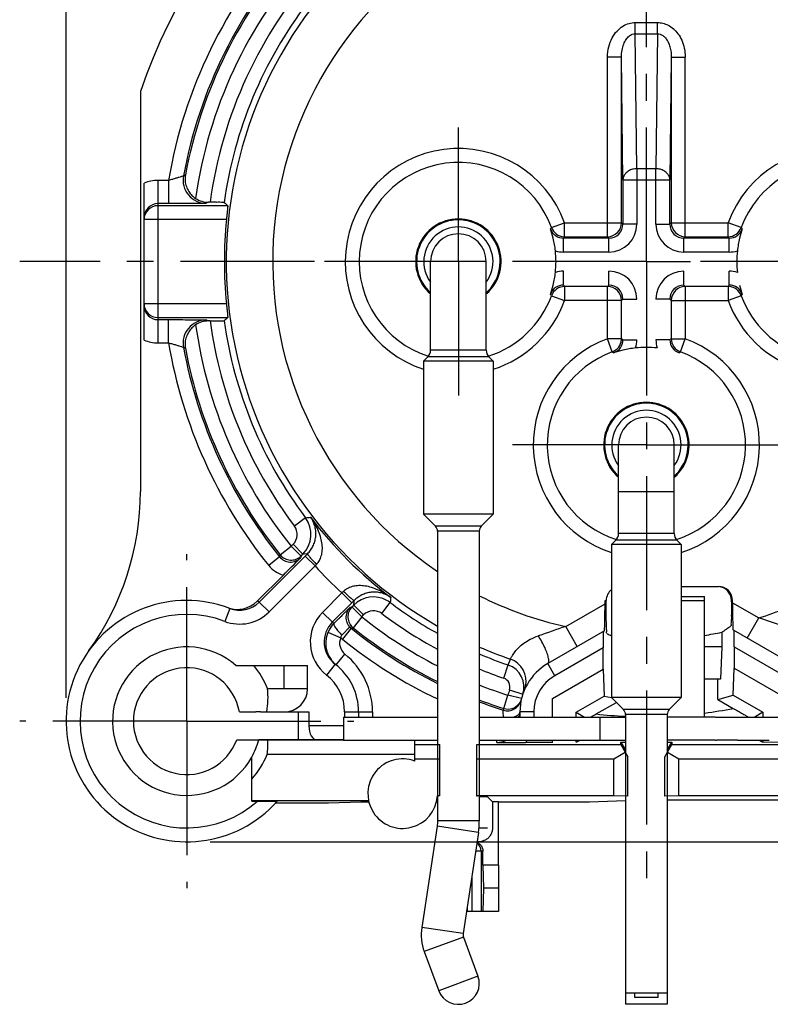
# Model space of a CAD drawing. Units: millimetres. Extents: x 0 to 420, y 0 to 297.
# Drawn here: x 300 to 349, y 176 to 240 of the extents above; entities that cross this region are included whole.
import ezdxf

# ---------------------------------------------------------------- set-up
doc = ezdxf.new("R2010")
doc.units = ezdxf.units.MM
doc.header["$LTSCALE"] = 23.1
doc.linetypes.add('CENTER', pattern=[0.6, 0.375, -0.075, 0.075, -0.075])
doc.layers.get('0').update_dxf_attribs({"linetype": 'CONTINUOUS'})
for name, color, linetype in [('AUSFORMSCHRAEGEN', 7, 'CONTINUOUS'), ('BEZUGSACHSEN', 7, 'CONTINUOUS'), ('DEFAULT_1', 7, 'CENTER'), ('FASEN', 7, 'CONTINUOUS'), ('RUNDUNGEN', 7, 'CONTINUOUS'), ('ZEICHNUNGSBEMASSUNGEN', 7, 'CONTINUOUS')]:
    doc.layers.add(name, color=color, linetype=linetype)
doc.styles.get("Standard").update_dxf_attribs({"font": 'txt', "width": 0.7})
doc.dimstyles.new('DIMSTYLE_7', dxfattribs={"dimtxt": 3.5, "dimasz": 3.5, "dimexe": 0.18, "dimexo": 0.0625, "dimgap": 0.09, "dimtad": 1, "dimdec": 3, "dimlfac": 0.333333, "dimdsep": 46, "dimtxsty": 'STANDARD', "dimblk": '_FILLED', "dimblk1": '_FILLED', "dimblk2": '_FILLED', "dimcen": 0.09, "dimclrt": 5, "dimadec": 0, "dimazin": 0, "dimtp": 0.2, "dimtm": 0.2, "dimtfac": 1, "dimtdec": 3, "dimtofl": 0, "dimtmove": 0, "dimatfit": 3, "dimldrblk": '_FILLED', "dimfxl": 1, "dimtolj": 1, "dimarcsym": 0})

# ---------------------------------------------------------------- blocks, each defined once
blk = doc.blocks.new('_FILLED')
at = {"color": 0, "linetype": 'BYBLOCK'}
blk.add_solid([(0, 0), (-1, 0.125), (-1, -0.125)], dxfattribs=at)
blk = doc.blocks.new('*D16')
at = {"layer": 'ZEICHNUNGSBEMASSUNGEN', "color": 2, "linetype": 'CONTINUOUS'}
for p, q in [((303.429, 195.722), (303.429, 272.207)), ((340.929, 265.922), (340.929, 272.207)), ((303.429, 270.707), (322.179, 270.707)), ((340.929, 270.707), (322.179, 270.707))]:
    blk.add_line(p, q, dxfattribs=at)
at = {"layer": 'ZEICHNUNGSBEMASSUNGEN', "color": 2, "linetype": 'CONTINUOUS', "xscale": 3.5, "yscale": 3.5, "zscale": 3.5, "rotation": 180}
blk.add_blockref('_FILLED', (303.429, 270.707), dxfattribs=at)
at = {"layer": 'ZEICHNUNGSBEMASSUNGEN', "color": 2, "linetype": 'CONTINUOUS', "xscale": 3.5, "yscale": 3.5, "zscale": 3.5}
blk.add_blockref('_FILLED', (340.929, 270.707), dxfattribs=at)
at = {"layer": 'ZEICHNUNGSBEMASSUNGEN', "color": 5, "linetype": 'CONTINUOUS', "insert": (322.179, 275.113), "char_height": 3.5, "width": 26, "attachment_point": 2, "line_spacing_factor": 0.9}
blk.add_mtext('\\Q15.0;12,5{\\Ftxt.shx;\\W1.000000;\\H3.500000; }[.492]', dxfattribs=at)
blk = doc.blocks.new('*D19')
at = {"layer": 'ZEICHNUNGSBEMASSUNGEN', "color": 2, "linetype": 'CONTINUOUS'}
for p, q in [((382.929, 223.922), (393.969, 223.922)), ((392.469, 223.922), (392.469, 205.172)), ((392.469, 186.422), (392.469, 205.172)), ((312.729, 186.422), (393.969, 186.422))]:
    blk.add_line(p, q, dxfattribs=at)
at = {"layer": 'ZEICHNUNGSBEMASSUNGEN', "color": 2, "linetype": 'CONTINUOUS', "xscale": 3.5, "yscale": 3.5, "zscale": 3.5}
for p, rotation in [((392.469, 223.922), 90), ((392.469, 186.422), 270)]:
    blk.add_blockref('_FILLED', p, dxfattribs=dict(at, rotation=rotation))
at = {"layer": 'ZEICHNUNGSBEMASSUNGEN', "color": 5, "linetype": 'CONTINUOUS', "insert": (388.063, 205.172), "char_height": 3.5, "width": 26, "attachment_point": 2, "rotation": 90, "line_spacing_factor": 0.9}
blk.add_mtext('\\Q15.0;12,5{\\Ftxt.shx;\\W1.000000;\\H3.500000; }[.492]', dxfattribs=at)

msp = doc.modelspace()

# ---------------------------------------------------------------- linework, layer by layer
at = {"color": 7, "linetype": 'CONTINUOUS'}
for p, q in [((308.22852, 234.92028), (308.22852, 209.06528)), ((326.97852, 218.1921), (326.97852, 223.9221)), ((330.57852, 218.1921), (330.57852, 223.9221)), ((339.12852, 206.3421), (339.12852, 212.0721)), ((342.72852, 206.3421), (342.72852, 212.0721)), ((314.62595, 194.8221), (315.68052, 194.8221)), ((318.42852, 194.8221), (318.42852, 193.0221)), ((321.35284, 194.48961), (321.35284, 192.98961)), ((337.92758, 194.48961), (337.92758, 192.98961)), ((314.4631, 193.0221), (315.8761, 193.0221)), ((321.35284, 192.98961), (327.42852, 192.98961)), ((330.12852, 192.98961), (339.57852, 192.98961)), ((345.37189, 192.98961), (342.27852, 192.98961)), ((345.38834, 192.98961), (345.45537, 192.98961)), ((346.81483, 192.98961), (348.87425, 192.98961)), ((315.42852, 189.0988), (322.97213, 189.0988)), ((320.39016, 188.91554), (316.9452, 188.91554)), ((322.46433, 188.98911), (320.39016, 188.91554)), ((322.99691, 188.98911), (322.46433, 188.98911)), ((327.42852, 188.98911), (327.36014, 188.98911)), ((337.25535, 188.98911), (331.37352, 188.98911)), ((327.40323, 187.43571), (326.41393, 180.89306)), ((330.07289, 187.03203), (329.08358, 180.48938)), ((331.37352, 184.9221), (330.3668, 184.9221)), ((330.3668, 184.9221), (330.39408, 183.4221)), ((331.37352, 184.9221), (331.37352, 181.9221)), ((330.39408, 183.4221), (330.35303, 181.9221)), ((331.37352, 183.4221), (330.39408, 183.4221)), ((331.37352, 181.9221), (329.30022, 181.9221)), ((329.10669, 180.2654), (330.04402, 177.74222)), ((326.57569, 179.32516), (327.51302, 176.80198)), ((339.59226, 176.6721), (342.29226, 176.6721)), ((340.19226, 176.3721), (340.19226, 176.6721)), ((341.69226, 176.3721), (340.19226, 176.3721)), ((341.69226, 176.3721), (341.69226, 176.6721))]:
    msp.add_line(p, q, dxfattribs=at)
at = {"color": 9, "linetype": 'CONTINUOUS'}
for p, q in [((339.12852, 209.0721), (342.72852, 209.0721)), ((344.67852, 202.00673), (343.17852, 202.00673)), ((330.12852, 187.7721), (327.42852, 187.77225)), ((330.07289, 187.03203), (327.40323, 187.43571)), ((329.08358, 180.48938), (326.41393, 180.89306)), ((329.10669, 180.2654), (326.57569, 179.32516))]:
    msp.add_line(p, q, dxfattribs=at)
at = {"color": 3, "linetype": 'CONTINUOUS'}
for p, q in [((343.17852, 202.28961), (344.67852, 202.28961)), ((344.67852, 194.48961), (344.67852, 202.28923)), ((321.35284, 194.48961), (327.42852, 194.48961)), ((330.12852, 194.48961), (339.57852, 194.48961)), ((345.37189, 194.48961), (342.27852, 194.48961)), ((345.38834, 194.48961), (345.45537, 194.48961)), ((346.81483, 194.48961), (351.72852, 194.48961))]:
    msp.add_line(p, q, dxfattribs=at)
at = {"color": 7, "linetype": 'CONTINUOUS'}
for points in [[(327.42852, 187.77225), (327.42739, 187.70104), (327.42252, 187.60796), (327.41381, 187.51523), (327.40323, 187.43571)], [(330.07289, 187.03203), (330.09615, 187.20697), (330.11531, 187.41098), (330.12603, 187.61576), (330.12851, 187.7721)]]:
    msp.add_lwpolyline(points, dxfattribs=at)
for centre, radius, start, end in [((328.77852, 223.9221), 2.76, 310.8288595, 229.1711405), ((328.77852, 223.9221), 2.7, 311.8665208, 228.1334792), ((328.77852, 223.9221), 1.8, 0, 180), ((340.92852, 212.0721), 2.76, 310.8288595, 229.1711405), ((340.92852, 212.0721), 2.7, 311.8665208, 228.1334792), ((340.92852, 212.0721), 1.8, 0, 180), ((290.67852, 209.06528), 17.55, 324.1595737, 360), ((340.92852, 223.9221), 32.7, 230.7828902, 231.0210707), ((311.22852, 194.2221), 3.45, 10.0154102, 339.6455936), ((329.52852, 180.4221), 3.15, 171.4015156, 200.3794893), ((329.52852, 180.4221), 0.45, 171.4015156, 200.3794893)]:
    msp.add_arc(centre, radius, start, end, dxfattribs=at)
at = {"color": 9, "linetype": 'CONTINUOUS'}
for centre, radius, start, end in [((328.77852, 223.9221), 2.23934, 323.6896198, 216.3103802), ((340.92852, 212.0721), 2.23934, 323.6896198, 216.3103802), ((311.22852, 194.2221), 4.8, 331.0449756, 345.5224878)]:
    msp.add_arc(centre, radius, start, end, dxfattribs=at)
at = {"layer": 'AUSFORMSCHRAEGEN', "color": 7, "linetype": 'CONTINUOUS'}
for p, q in [((345.80304, 199.96751), (345.80304, 199.0221)), ((345.80304, 199.0221), (344.67852, 199.0221)), ((345.80304, 199.0221), (345.7182, 196.94364)), ((314.40342, 197.8221), (315.55196, 197.8221)), ((345.7182, 196.94364), (344.67852, 196.94364)), ((345.54852, 195.62118), (345.54852, 196.94364)), ((315.99088, 194.8221), (315.68052, 194.8221)), ((315.42852, 189.0543), (315.42852, 191.89831)), ((329.97852, 189.38679), (329.97852, 189.35537)), ((331.37352, 184.9221), (331.37352, 188.99996)), ((339.57852, 189.06963), (337.25535, 188.98911)), ((350.48352, 189.1221), (342.27852, 189.1221))]:
    msp.add_line(p, q, dxfattribs=at)
for centre, radius, start, end in [((340.92852, 223.9221), 24.44552, 278.8241985, 281.5020637), ((311.22852, 194.2221), 4.8, 48.5903779, 331.0449756)]:
    msp.add_arc(centre, radius, start, end, dxfattribs=at)
msp.add_ellipse((329.49852, 188.98911), major_axis=(2.25, 0), ratio=0.00872687, start_param=0.58568554, end_param=0.84982937, dxfattribs=at)
at = {"layer": 'BEZUGSACHSEN', "color": 7, "linetype": 'CONTINUOUS'}
for p, q in [((326.80279, 217.76784), (326.52852, 217.49358)), ((330.75426, 217.76784), (331.02852, 217.49358)), ((326.52852, 217.49358), (326.52852, 207.59358)), ((331.02852, 217.49358), (326.52852, 217.49358)), ((331.02852, 217.49358), (331.02852, 207.59358)), ((326.52852, 207.59358), (327.29672, 206.82538)), ((331.02852, 207.59358), (326.52852, 207.59358)), ((331.02852, 207.59358), (330.26033, 206.82538)), ((327.42852, 206.50718), (327.42852, 187.77225)), ((330.12852, 206.50718), (330.12852, 187.7721)), ((338.95279, 205.91784), (338.67852, 205.64358)), ((343.17852, 205.64358), (338.67852, 205.64358)), ((338.67852, 205.64358), (338.67852, 195.74358)), ((342.90426, 205.91784), (343.17852, 205.64358)), ((343.17852, 205.64358), (343.17852, 195.74358)), ((343.17852, 195.74358), (338.67852, 195.74358)), ((338.67852, 195.74358), (339.44672, 194.97538)), ((343.17852, 195.74358), (342.41033, 194.97538)), ((339.57852, 194.65718), (339.57852, 175.9221)), ((342.27852, 194.65718), (342.27852, 175.9221)), ((327.57852, 189.38679), (327.42333, 189.38679)), ((342.27852, 175.9221), (339.57852, 175.9221))]:
    msp.add_line(p, q, dxfattribs=at)
at = {"layer": 'BEZUGSACHSEN', "color": 9, "linetype": 'CONTINUOUS'}
for p, q in [((330.75426, 217.76784), (326.80279, 217.76784)), ((330.57852, 218.1921), (326.97852, 218.1921)), ((330.26033, 206.82538), (327.29672, 206.82538)), ((330.12852, 206.50718), (327.42852, 206.50718)), ((342.72852, 206.3421), (339.12852, 206.3421)), ((342.90426, 205.91784), (338.95279, 205.91784)), ((342.41033, 194.97538), (339.44672, 194.97538)), ((342.27852, 194.65718), (339.57852, 194.65718)), ((330.04402, 177.74222), (327.51302, 176.80198))]:
    msp.add_line(p, q, dxfattribs=at)
at = {"layer": 'BEZUGSACHSEN', "color": 7, "linetype": 'CONTINUOUS'}
for centre, radius, start, end in [((326.37852, 218.1921), 0.6, 315, 360), ((331.17852, 218.1921), 0.6, 180, 225), ((326.97852, 206.50718), 0.45, 0, 45), ((330.57852, 206.50718), 0.45, 135, 180), ((338.52852, 206.3421), 0.6, 315, 360), ((343.32852, 206.3421), 0.6, 180, 225), ((339.12852, 194.65718), 0.45, 0, 45), ((342.72852, 194.65718), 0.45, 135, 180), ((325.17852, 189.53961), 2.25, 69.3086672, 356.1055659), ((328.77852, 177.2721), 1.35, 200.3794893, 20.3794893)]:
    msp.add_arc(centre, radius, start, end, dxfattribs=at)
at = {"layer": 'DEFAULT_1', "color": 7, "linetype": 'CENTER'}
for p, q in [((340.92852, 223.9221), (340.92852, 264.4221)), ((328.77852, 223.9221), (328.77852, 233.2221)), ((319.47852, 223.9221), (300.42852, 223.9221)), ((328.77852, 223.9221), (319.47852, 223.9221)), ((328.77852, 223.9221), (328.77852, 214.6221)), ((340.92852, 223.9221), (328.77852, 223.9221)), ((340.92852, 223.9221), (340.92852, 183.4221)), ((340.92852, 223.9221), (343.77852, 223.9221)), ((353.07852, 223.9221), (343.77852, 223.9221)), ((340.92852, 212.0721), (331.62852, 212.0721)), ((340.92852, 212.0721), (350.22852, 212.0721)), ((311.22852, 194.2221), (311.22852, 205.0221)), ((311.22852, 194.2221), (300.42852, 194.2221)), ((311.22852, 194.2221), (311.22852, 183.4221)), ((311.22852, 194.2221), (322.02852, 194.2221))]:
    msp.add_line(p, q, dxfattribs=at)
at = {"layer": 'FASEN', "color": 7, "linetype": 'CONTINUOUS'}
for p, q in [((315.55196, 197.8221), (319.02852, 197.8221)), ((317.52852, 196.3221), (317.52852, 197.8221)), ((319.02852, 196.3221), (319.02852, 197.8221)), ((334.85352, 195.68813), (338.13016, 197.57989)), ((338.13016, 197.57989), (338.20031, 195.83435)), ((346.54587, 195.89836), (346.60901, 197.64795)), ((346.60901, 197.64795), (350.00352, 195.68813)), ((316.44792, 196.3221), (317.52852, 196.3221)), ((334.85352, 194.48961), (334.85352, 195.68813)), ((336.40029, 194.7951), (338.20031, 195.83435)), ((338.20031, 195.83435), (338.6783, 195.74241)), ((345.54852, 195.62118), (346.54587, 195.89836)), ((346.54587, 195.89836), (348.45676, 194.7951)), ((315.99088, 194.8221), (319.12134, 194.8221)), ((336.40029, 194.48961), (336.40029, 194.7951)), ((348.45676, 194.7951), (347.92762, 194.48961)), ((348.45676, 194.7951), (348.45676, 194.48961)), ((315.8761, 193.0221), (316.45525, 192.99141)), ((321.35284, 192.99141), (316.45525, 192.99141)), ((325.97352, 191.64447), (325.97352, 192.98961)), ((334.85352, 192.83884), (334.85352, 192.98961)), ((336.40029, 192.86222), (336.40029, 192.98961)), ((339.27852, 192.86502), (339.57852, 192.86502)), ((339.27852, 192.86502), (339.57852, 192.34538)), ((339.27852, 192.70342), (339.27852, 192.86502)), ((342.27852, 192.86502), (342.57852, 192.86502)), ((342.27852, 192.34538), (342.57852, 192.86502)), ((342.57852, 192.86502), (342.57852, 192.70342)), ((348.20197, 192.98961), (348.45676, 192.86222)), ((348.45676, 192.98961), (348.45676, 192.86222)), ((350.00352, 192.83884), (348.45676, 192.86222)), ((325.97352, 192.70342), (327.57852, 192.70342)), ((327.57852, 189.38679), (327.57852, 192.70342)), ((329.97852, 189.38679), (329.97852, 192.72103)), ((329.97852, 192.70342), (339.27852, 192.70342)), ((338.82852, 191.78961), (339.55849, 192.21105)), ((339.27852, 192.70342), (339.55849, 192.21105)), ((339.55849, 192.21105), (339.72852, 191.91801)), ((342.12852, 191.91801), (342.29856, 192.21105)), ((342.29856, 192.21105), (342.57852, 192.70342)), ((342.29856, 192.21105), (343.02852, 191.78961)), ((342.57852, 192.70342), (351.87852, 192.70342)), ((325.97352, 192.0776), (316.42979, 192.0776)), ((325.97352, 191.78961), (327.57852, 191.78961)), ((329.97852, 191.78961), (338.82852, 191.78961)), ((338.82852, 189.38679), (338.82852, 191.78961)), ((339.72852, 189.37894), (339.72852, 191.91801)), ((342.12852, 189.37894), (342.12852, 191.91801)), ((343.02852, 191.78961), (351.87852, 191.78961)), ((343.02852, 189.38679), (343.02852, 191.78961)), ((338.82852, 189.38679), (329.97852, 189.38679)), ((339.72852, 189.37894), (338.82852, 189.38679)), ((343.02852, 189.38679), (342.12852, 189.37894)), ((351.87852, 189.38679), (343.02852, 189.38679))]:
    msp.add_line(p, q, dxfattribs=at)
at = {"layer": 'FASEN', "color": 9, "linetype": 'CONTINUOUS'}
msp.add_line((317.52852, 196.3221), (319.02852, 196.3221), dxfattribs=at)
at = {"layer": 'FASEN', "color": 7, "linetype": 'CONTINUOUS'}
for centre, radius, start, end in [((311.22852, 194.2221), 5.62602, 21.9171608, 39.7831699), ((317.52852, 196.3221), 1.5, 270, 360), ((311.22852, 194.2221), 5.62602, 318.2907976, 337.5934176)]:
    msp.add_arc(centre, radius, start, end, dxfattribs=at)
for centre, major_axis, start_param, end_param in [((311.22852, 195.75581), (0, 5.46716), -1.74242241, -1.46702934), ((311.22852, 192.6922), (0, 5.4536), -1.68373266, -1.51590397)]:
    msp.add_ellipse(centre, major_axis=major_axis, ratio=0.95984496, start_param=start_param, end_param=end_param, dxfattribs=at)
at = {"layer": 'RUNDUNGEN', "color": 9, "linetype": 'CONTINUOUS'}
for p, q in [((340.20922, 238.65219), (340.20922, 239.37411)), ((340.20922, 239.37411), (341.64783, 239.37411)), ((341.64783, 238.65219), (341.64783, 239.37411)), ((340.31154, 229.92368), (340.20922, 238.65219)), ((340.20922, 238.65219), (341.64783, 238.65219)), ((341.64783, 238.65219), (341.54551, 229.92368)), ((338.41853, 225.53213), (338.41853, 237.14179)), ((339.3185, 237.14179), (338.41853, 237.14179)), ((339.41157, 229.20176), (339.3185, 237.14179)), ((342.53855, 237.14179), (342.44547, 229.20176)), ((342.53855, 237.14179), (343.43852, 237.14179)), ((343.43852, 225.53213), (343.43852, 237.14179)), ((340.31154, 229.92368), (340.31154, 226.33902)), ((341.54551, 229.92368), (340.31154, 229.92368)), ((341.54551, 226.33902), (341.54551, 229.92368)), ((309.36435, 229.17216), (309.36435, 218.67205)), ((310.04586, 229.17216), (309.36435, 229.17216)), ((310.04579, 229.17216), (310.04579, 227.67222)), ((311.13539, 229.52519), (311.01191, 229.46601)), ((339.41157, 229.20176), (342.44547, 229.20176)), ((312.62673, 227.75588), (312.48658, 227.6928)), ((313.78943, 226.63593), (308.46435, 226.63593)), ((334.79883, 226.12308), (335.64408, 226.4321)), ((335.64408, 225.53213), (335.64408, 226.4321)), ((335.64408, 226.4321), (339.3185, 226.4321)), ((339.3185, 226.4321), (339.41157, 226.33902)), ((340.31154, 226.33902), (339.41157, 226.33902)), ((341.54551, 226.33902), (342.44547, 226.33902)), ((342.53855, 226.4321), (342.44547, 226.33902)), ((342.53855, 226.4321), (346.21296, 226.4321)), ((346.21296, 225.53213), (346.21296, 226.4321)), ((347.05821, 226.12308), (346.21296, 226.4321)), ((335.5787, 224.53909), (335.5787, 225.43905)), ((338.41853, 225.53213), (338.51161, 225.43905)), ((338.51161, 224.53909), (338.51161, 225.43905)), ((343.43852, 225.53213), (343.34544, 225.43905)), ((343.34544, 224.53909), (343.34544, 225.43905)), ((346.27835, 224.53909), (346.27835, 225.43905)), ((338.51161, 224.53909), (335.5787, 224.53909)), ((346.27835, 224.53909), (343.34544, 224.53909)), ((335.5787, 222.40515), (335.5787, 223.30512)), ((338.51161, 222.40515), (338.51161, 223.30512)), ((343.34544, 222.40515), (343.34544, 223.30512)), ((346.27835, 222.40515), (346.27835, 223.30512)), ((335.64408, 222.31208), (335.64408, 221.41211)), ((338.41853, 222.31208), (338.51161, 222.40515)), ((338.41853, 218.93766), (338.41853, 222.31208)), ((343.43852, 222.31208), (343.34544, 222.40515)), ((343.43852, 222.31208), (343.43852, 218.93766)), ((346.21296, 222.31208), (346.21296, 221.41211)), ((334.79883, 221.72113), (335.64408, 221.41211)), ((339.3185, 221.41211), (339.41157, 221.50519)), ((339.41157, 221.50519), (340.31154, 221.50519)), ((342.44547, 221.50519), (341.54551, 221.50519)), ((342.53855, 221.41211), (342.44547, 221.50519)), ((347.05821, 221.72113), (346.21296, 221.41211)), ((308.46435, 221.20828), (313.78943, 221.20828)), ((339.3185, 221.41211), (335.64408, 221.41211)), ((342.53855, 221.41211), (346.21296, 221.41211)), ((310.04579, 218.67205), (310.04579, 220.17199)), ((312.48658, 220.15141), (312.62673, 220.08833)), ((339.3185, 218.93766), (338.41853, 218.93766)), ((338.72755, 218.09241), (338.41853, 218.93766)), ((342.53855, 218.93766), (343.43852, 218.93766)), ((343.1295, 218.09241), (343.43852, 218.93766)), ((309.36435, 218.67205), (310.04586, 218.67205)), ((311.01191, 218.37819), (311.13539, 218.31902)), ((339.41157, 218.87228), (340.31154, 218.87228)), ((342.44547, 218.87228), (341.54551, 218.87228)), ((318.89786, 207.3686), (318.17838, 206.828)), ((317.97296, 205.52874), (318.09525, 205.65102)), ((318.73162, 205.01465), (318.09525, 205.65102)), ((317.27069, 204.96603), (317.22823, 204.84241)), ((317.27069, 204.96603), (317.97294, 205.52871)), ((317.97294, 205.52871), (318.60931, 204.89234)), ((318.80532, 205.01992), (318.73162, 205.01465)), ((319.02728, 205.03603), (318.80532, 205.01992)), ((318.87817, 204.88702), (319.02728, 205.03603)), ((317.22818, 204.84247), (316.52723, 204.27818)), ((318.60931, 204.89234), (318.56542, 204.7705)), ((318.87817, 204.88702), (319.51454, 204.25065)), ((319.51454, 204.25065), (319.61194, 204.35218)), ((316.54996, 201.28606), (319.51454, 204.25065)), ((321.25707, 202.50812), (319.99666, 201.24771)), ((321.3586, 202.60552), (321.25707, 202.50812)), ((321.89344, 201.87175), (321.25707, 202.50812)), ((315.91358, 201.92244), (316.54996, 201.28606)), ((322.04245, 202.02086), (321.89344, 201.87175)), ((322.02107, 201.7252), (322.03703, 201.94673)), ((322.03703, 201.94673), (322.04245, 202.02086)), ((323.83442, 201.17196), (324.37502, 201.89144)), ((335.71398, 200.34184), (338.25585, 201.80938)), ((338.25585, 202.0221), (338.33441, 202.0221)), ((346.42519, 202.0221), (346.49589, 202.0221)), ((346.49589, 201.87018), (348.19272, 200.89052)), ((314.00086, 201.51279), (313.68097, 200.67156)), ((320.63303, 200.61134), (319.99666, 201.24771)), ((321.77665, 201.55903), (321.89876, 201.60289)), ((321.89876, 201.60289), (322.53513, 200.96652)), ((322.65744, 201.08883), (322.02107, 201.7252)), ((320.90965, 200.71253), (320.73071, 200.53442)), ((322.53513, 200.96652), (321.97245, 200.26427)), ((322.53516, 200.96654), (322.65744, 201.08883)), ((347.44272, 199.59148), (348.19272, 200.89052)), ((320.34839, 199.96982), (321.17584, 199.61581)), ((321.84889, 200.22176), (321.2846, 199.52081)), ((336.46393, 199.04277), (335.71393, 200.3418)), ((320.87442, 197.8598), (321.43886, 198.5608)), ((338.13016, 198.96553), (335.00352, 197.16037)), ((346.60901, 199.03359), (349.85352, 197.16037)), ((320.80781, 197.91225), (320.25874, 197.19914)), ((332.00057, 197.85181), (332.14374, 198.23281)), ((335.00352, 197.16037), (334.55352, 197.93979)), ((331.70894, 197.00043), (332.00051, 197.85183)), ((332.08383, 196.24327), (332.93777, 195.95903)), ((331.71074, 195.04204), (331.98435, 195.8993)), ((332.85819, 195.68386), (331.98435, 195.8993)), ((321.42852, 194.8221), (323.22852, 194.8221)), ((321.42852, 194.8221), (321.42852, 194.48961)), ((323.22852, 194.8221), (323.22852, 194.48961)), ((331.68578, 194.934), (331.71074, 195.04204)), ((333.65352, 194.8221), (332.75352, 194.8221)), ((333.65352, 194.8221), (333.65352, 194.48961)), ((321.35284, 193.91415), (319.12134, 193.91428)), ((331.25409, 192.84662), (331.25383, 192.98961)), ((330.10696, 187.3221), (330.66099, 187.3221)), ((330.3668, 185.8221), (329.88993, 185.8221)), ((330.24624, 185.8221), (330.24624, 181.9221)), ((329.64852, 184.22556), (329.64852, 181.9221)), ((329.34852, 182.24154), (329.34852, 181.9221))]:
    msp.add_line(p, q, dxfattribs=at)
at = {"layer": 'RUNDUNGEN', "color": 7, "linetype": 'CONTINUOUS'}
for p, q in [((339.3185, 226.4321), (339.3185, 237.14179)), ((342.53855, 237.14179), (342.53855, 226.4321)), ((339.41157, 229.20176), (339.41157, 226.33902)), ((342.44547, 226.33902), (342.44547, 229.20176)), ((308.46435, 218.84713), (308.46435, 228.99682)), ((313.88448, 227.5359), (309.36435, 227.5359)), ((310.04579, 227.67222), (309.36439, 227.67222)), ((312.73137, 227.75588), (312.62673, 227.75588)), ((338.51161, 225.43905), (335.5787, 225.43905)), ((335.64408, 225.53213), (338.41853, 225.53213)), ((346.27835, 225.43905), (343.34544, 225.43905)), ((343.43852, 225.53213), (346.21296, 225.53213)), ((338.41853, 222.31208), (335.64408, 222.31208)), ((346.21296, 222.31208), (343.43852, 222.31208)), ((339.3185, 218.93766), (339.3185, 221.41211)), ((342.53855, 221.41211), (342.53855, 218.93766)), ((309.36435, 220.30831), (313.88448, 220.30831)), ((309.36423, 220.17199), (310.04579, 220.17199)), ((312.73137, 220.08833), (312.62673, 220.08833)), ((318.60931, 204.89234), (318.73162, 205.01465)), ((315.91355, 201.9224), (318.87817, 204.88702)), ((317.47198, 203.66606), (315.77856, 201.97263)), ((343.17852, 202.9221), (345.59564, 202.9221)), ((321.89344, 201.87175), (320.63301, 200.61132)), ((338.25585, 201.80938), (338.25585, 202.0221)), ((338.33441, 201.40434), (338.33441, 202.0221)), ((346.42519, 201.93197), (346.42519, 202.0221)), ((346.49589, 201.87018), (346.49589, 202.0221)), ((321.89876, 201.60289), (322.02107, 201.7252)), ((338.21657, 200.05466), (334.55352, 197.93979)), ((346.53124, 200.11772), (350.30352, 197.93979)), ((338.13016, 197.57989), (338.13016, 198.96553)), ((346.60901, 199.03359), (346.60901, 197.64795)), ((333.03926, 196.22789), (333.05459, 196.26543)), ((333.03933, 196.22786), (333.042, 196.23412)), ((333.0451, 196.24187), (333.04348, 196.23795)), ((337.688, 194.68557), (338.98671, 195.43538)), ((345.54852, 195.62118), (346.54262, 195.04724)), ((319.12134, 194.8221), (319.12134, 193.91428)), ((322.32852, 194.8221), (322.32852, 194.48961)), ((332.75352, 194.8221), (332.75352, 194.48961)), ((336.40029, 194.7951), (336.92943, 194.48961)), ((319.12134, 193.0221), (315.8761, 193.0221)), ((319.63642, 193.01432), (319.12134, 193.0221)), ((321.35284, 193.01432), (319.63642, 193.01432)), ((334.85352, 192.83884), (333.12071, 192.83884)), ((336.40029, 192.86222), (336.65508, 192.98961)), ((346.81483, 192.98961), (345.45537, 192.98961)), ((315.42852, 189.0543), (315.80059, 189.0543)), ((330.66099, 189.32664), (330.98377, 189.00386)), ((330.98377, 189.00386), (330.98377, 187.3221)), ((330.07952, 186.4221), (329.98066, 186.4221)), ((330.3668, 184.9221), (330.3668, 185.8221))]:
    msp.add_line(p, q, dxfattribs=at)
at = {"layer": 'RUNDUNGEN', "color": 3, "linetype": 'CONTINUOUS'}
msp.add_line((345.45537, 194.48961), (346.81483, 194.48961), dxfattribs=at)
at = {"layer": 'RUNDUNGEN', "color": 7, "linetype": 'CONTINUOUS'}
msp.add_lwpolyline([(333.05459, 196.26543), (333.05181, 196.25839), (333.04763, 196.24802)], dxfattribs=at)
for centre, radius, start, end in [((340.92852, 223.9221), 34.5, 100.7012654, 161.4103635), ((328.77852, 223.9221), 6.41003, 20.0819972, 252.4349282), ((353.07852, 223.9221), 6.41003, 287.5651024, 159.9180028), ((312.62671, 229.25615), 1.50027, 236.4597125, 270.0007354), ((309.36264, 226.77209), 0.89829, 90.0140362, 179.985475), ((405.14061, 333.43661), 139.795, 229.1149982, 229.2480624), ((340.92852, 223.9221), 27.27444, 174.2895795, 185.7104205), ((328.56197, 223.91288), 6.52439, 13.4814488, 19.0056375), ((353.29505, 223.91289), 6.52437, 160.9943537, 166.5186639), ((328.46363, 223.88746), 6.62591, 6.3367531, 13.4970021), ((353.39438, 223.88729), 6.6269, 166.5036332, 173.6627137), ((328.77852, 223.9221), 6.30913, 353.6606039, 6.339639), ((353.07852, 223.9221), 6.30913, 173.6603609, 186.3393858), ((328.46263, 223.95693), 6.62693, 346.503651, 353.6627008), ((328.54685, 223.93563), 6.54011, 341.0018738, 346.5128889), ((353.29479, 223.93124), 6.5241, 193.4813245, 199.0057624), ((328.77852, 223.9221), 6.41003, 287.572131, 339.9180028), ((353.07852, 223.9221), 6.41003, 200.0819972, 252.4278299), ((309.36413, 221.20862), 0.89978, 180.0217209, 270.0069678), ((309.36434, 221.07177), 0.89978, 180.0125957, 269.9926886), ((405.33448, 114.18314), 140.09159, 130.7520785, 130.884861), ((312.62669, 218.58812), 1.50021, 89.9985462, 123.5410057), ((340.96316, 211.75728), 6.62586, 96.3366745, 103.4970089), ((340.92852, 212.0721), 6.30914, 83.6606437, 96.3393459), ((340.92852, 212.0721), 6.41003, 110.0819972, 252.4135743), ((340.93766, 211.85583), 6.5241, 103.4812979, 109.0057607), ((340.92852, 212.0721), 6.41003, 287.5864727, 69.9180028), ((203.12883, 317.95229), 161.66541, 315.0142636, 315.5650716), ((311.22852, 194.2221), 7.8, 69.1798565, 318.4290942), ((314.50576, 203.24528), 1.79987, 250.0480094, 314.9917043), ((314.64074, 203.19539), 1.80016, 249.1807836, 314.9959859), ((323.34216, 200.72332), 1.83653, 130.3734452, 135.0477177), ((321.90592, 199.33857), 1.80006, 135.0037286, 232.4068337), ((321.99631, 199.26638), 1.79155, 134.9446004, 140.0661216), ((321.99997, 199.26323), 1.79639, 140.0640074, 216.2887571), ((322.00866, 199.26681), 1.80729, 216.3159745, 228.444885), ((318.42852, 194.8221), 3.9, 0, 52.4056508), ((321.99674, 199.25349), 1.78941, 228.4475065, 231.1560084), ((336.35352, 194.8221), 3.6, 120, 180), ((331.51655, 196.43274), 1.49799, 341.6017673, 71.0937862), ((268.60219, 314.3326), 138.16027, 299.8397792, 300.0027164), ((338.52081, 179.06287), 17.85865, 60.232159, 60.5977622), ((331.25352, 194.34653), 1.4999, 270.0219373, 295.1588265), ((333.34125, 465.08349), 272.24483, 269.5607402, 269.9535858), ((329.78273, 185.84721), 0.57408, 67.1733319, 70.3354763), ((329.78042, 185.84267), 0.57915, 55.6449372, 67.1366765)]:
    msp.add_arc(centre, radius, start, end, dxfattribs=at)
at = {"layer": 'RUNDUNGEN', "color": 9, "linetype": 'CONTINUOUS'}
for centre, radius, start, end in [((340.92852, 223.9221), 24.15, 117.4161765, 235.9905576), ((340.92852, 223.9221), 31.32581, 137.7685613, 170.3519456), ((340.92852, 223.9221), 30.42595, 137.8650599, 169.5014944), ((340.92852, 223.9221), 30.31544, 137.980078, 169.3490007), ((340.92852, 223.9221), 29.41557, 138.0863819, 172.020218), ((340.92852, 223.9221), 28.45659, 138.1904986, 172.2573545), ((340.92852, 223.9221), 27.55664, 142.6444094, 172.0191733), ((340.92852, 223.9221), 27.14981, 142.8172304, 240.1803676), ((328.77852, 223.9221), 7.30996, 20.0819972, 252.0628825), ((353.07852, 223.9221), 7.30996, 287.93711, 159.9180028), ((309.36392, 226.77696), 2.3952, 89.9896756, 112.0596219), ((312.487, 229.19293), 1.50014, 169.5114967, 269.9837398), ((309.36434, 226.63591), 0.89999, 89.9991505, 179.9986678), ((335.57864, 226.33896), 0.89991, 199.5626822, 270.0035239), ((319.32022, 238.39414), 19.75263, 321.2764683, 321.5934923), ((335.64401, 226.43192), 0.89976, 200.0852397, 266.3027269), ((338.41846, 226.43208), 0.89995, 270.0042526, 359.992665), ((338.5116, 226.33901), 1.79993, 270.0002577, 0.0001513), ((338.51172, 226.33891), 0.89985, 269.9930309, 0.0069691), ((343.34543, 226.33903), 1.79993, 180.0002353, 270.0001737), ((343.34533, 226.33891), 0.89985, 179.9930197, 270.0069803), ((343.4385, 226.43216), 0.89995, 180.0042526, 269.992665), ((346.21316, 226.43176), 0.89956, 270.0233611, 339.9147603), ((346.27865, 226.33866), 0.89952, 269.9959169, 340.4371955), ((362.5003, 238.36502), 19.70592, 218.4061319, 218.7239074), ((314.9102, 240.0279), 25.29864, 324.7836731, 325.0412901), ((335.64421, 226.42576), 0.89363, 266.2648066, 269.9921535), ((366.90267, 239.99687), 25.24466, 214.9584343, 215.2166024), ((335.57879, 226.33968), 1.80059, 252.8908581, 269.9970088), ((346.27826, 226.33965), 1.80056, 270.0028544, 287.1092794), ((335.5788, 221.5046), 1.80052, 90.0032945, 107.1075318), ((338.51153, 221.50511), 1.80001, 0.0024734, 89.9976176), ((343.34552, 221.50511), 1.80001, 90.0024734, 179.9976176), ((346.27825, 221.50465), 1.80047, 72.8923331, 89.9968969), ((335.57866, 221.50526), 0.89991, 89.9964747, 160.4373225), ((335.64388, 221.41245), 0.89956, 90.0233611, 159.9147603), ((314.95437, 207.84734), 25.24466, 34.9584343, 35.2166023), ((338.41855, 221.41204), 0.89995, 0.0042526, 89.992665), ((338.51172, 221.5053), 0.89985, 359.9930311, 90.0069689), ((343.34533, 221.5053), 0.89985, 89.9930311, 180.0069689), ((343.43858, 221.41213), 0.89995, 90.0042526, 179.992665), ((366.94685, 207.81631), 25.29864, 144.7836731, 145.0412902), ((346.21284, 221.41845), 0.89363, 86.2648066, 89.9921535), ((346.21303, 221.41229), 0.89976, 20.0852397, 86.3027269), ((346.2784, 221.50525), 0.89991, 19.5626783, 90.0035261), ((319.35674, 209.47918), 19.70593, 38.4061319, 38.7239073), ((362.53683, 209.45006), 19.75264, 141.2764684, 141.5934923), ((328.77852, 223.9221), 7.30996, 287.950996, 339.9180028), ((353.07852, 223.9221), 7.30996, 200.0819972, 252.049016), ((312.487, 218.65128), 1.50014, 90.0160796, 190.4884469), ((340.92852, 223.9221), 29.41557, 187.979782, 218.7037923), ((340.92852, 223.9221), 28.45659, 187.7426455, 216.9206341), ((340.92852, 223.9221), 27.55664, 187.9808267, 216.9206341), ((340.92852, 212.0721), 7.30996, 110.0819972, 252.0713939), ((338.42487, 218.93779), 0.89363, 356.2648066, 359.9921535), ((324.82273, 198.20378), 25.29864, 54.783673, 55.0412901), ((357.00329, 198.24795), 25.24466, 124.9584343, 125.2166023), ((343.43818, 218.93746), 0.89956, 180.0233611, 249.9147603), ((340.92852, 212.0721), 7.30996, 287.9286212, 69.9180028), ((309.36459, 221.07403), 2.40198, 247.9886163, 269.9942447), ((340.92852, 223.9221), 31.32581, 189.6480544, 218.8353168), ((340.92852, 223.9221), 30.42595, 190.4985056, 218.835471), ((340.92852, 223.9221), 30.31544, 190.6509993, 218.7038005), ((338.41871, 218.93759), 0.89976, 290.0852397, 356.3027269), ((338.51167, 218.87222), 0.89991, 289.5626783, 0.0035261), ((338.51107, 218.87238), 1.80047, 342.8926852, 359.9968963), ((343.34602, 218.87238), 1.80052, 180.003295, 197.1071797), ((343.34537, 218.87224), 0.89991, 179.9964747, 250.4373225), ((326.45648, 202.61379), 19.75264, 51.2764683, 51.5934922), ((355.37145, 202.65032), 19.70593, 128.4061319, 128.7239073), ((317.4589, 206.28739), 0.89994, 314.9986889, 36.9206335), ((317.45877, 206.28739), 1.8, 315.0025165, 36.9183174), ((306.43914, 331.98414), 125.23678, 275.7093005, 275.8585014), ((340.92852, 223.9221), 27.27803, 217.2748373, 232.7251627), ((317.97298, 205.52886), 0.89999, 218.7094767, 314.9498483), ((317.92954, 205.40741), 1.80046, 218.843036, 255.2777131), ((317.92907, 205.4066), 0.89973, 218.8348579, 315.0112124), ((340.92852, 223.9221), 29.07791, 222.5714106, 227.4285894), ((312.87475, 193.96105), 8.52158, 69.1084465, 70.076894), ((323.29258, 200.4531), 1.7986, 61.2691463, 134.9867996), ((323.28889, 200.44311), 1.81039, 57.8295886, 61.2819592), ((323.29816, 200.4576), 1.79319, 53.0922255, 57.8338912), ((448.73357, 189.45875), 124.97848, 174.1413445, 174.2908537), ((340.92852, 223.9221), 27.55664, 233.0793659, 240.6602648), ((340.92852, 223.9221), 24.15, 243.4197426, 257.530289), ((340.92852, 223.9221), 24.15, 287.5053552, 296.5729769), ((311.22852, 194.2221), 6.9, 69.1803368, 311.4998335), ((314.64067, 203.19552), 2.70026, 249.1814814, 314.9973262), ((321.906, 199.33854), 2.70009, 135.002527, 232.4051671), ((322.41288, 200.92263), 0.8996, 135.0132905, 231.172536), ((322.5353, 200.96657), 0.9, 135.0373112, 231.2901175), ((323.29382, 200.45241), 0.90001, 53.0826491, 134.9980536), ((340.92852, 223.9221), 28.45658, 233.0793659, 241.6759489), ((317.28597, 196.25798), 5.49128, 51.1480116, 52.4453482), ((340.92852, 223.9221), 29.41557, 231.2962074, 242.6767065), ((292.47254, 34.3285), 175.63493, 70.6269976, 71.5033066), ((301.63507, 259.25103), 62.39428, 288.9030889, 289.0231084), ((340.92852, 223.9221), 30.42595, 231.1645627, 243.6586975), ((340.92852, 223.9221), 30.31544, 231.2961995, 243.5537302), ((491.25412, -253.75777), 479.99915, 108.9075749, 109.1308041), ((322.00329, 199.26182), 0.9, 156.8382711, 231.1602904), ((322.40976, 200.91878), 1.79451, 226.5589067, 231.1710607), ((340.92852, 223.9221), 31.32581, 231.1646832, 244.4688018), ((318.42852, 194.8221), 4.8, 0, 51.1595955), ((340.92852, 223.9221), 27.14981, 246.5498757, 251.1212224), ((340.92852, 223.9221), 27.55664, 246.9236644, 251.0958737), ((331.65852, 196.81369), 1.49979, 346.4209504, 71.1234533), ((340.92852, 223.9221), 28.45658, 247.6909538, 251.0957452), ((318.42852, 194.8221), 3, 0, 52.4052104), ((331.5145, 196.43277), 0.60004, 341.5896451, 71.0919488), ((336.35352, 194.8221), 2.7, 120, 180), ((340.92852, 223.9221), 29.41557, 248.4560628, 252.2982325), ((336.35352, 194.8221), 4.5, 161.5900422, 166.1502718), ((331.65432, 196.81416), 1.50394, 338.6010655, 346.4408687), ((340.92852, 223.9221), 30.31544, 249.1234526, 252.2982325), ((340.92852, 223.9221), 30.42595, 249.2070778, 252.3153286), ((331.95936, 195.79129), 0.89977, 252.3162485, 347.5614237), ((331.98441, 195.89946), 0.90003, 252.2979184, 322.6803188), ((340.92852, 223.9221), 29.41557, 277.3322856, 281.0026636), ((340.92852, 223.9221), 29.41557, 263.6752503, 267.3569588), ((331.25776, 194.34282), 2.39427, 321.0856386, 325.5276331), ((329.64567, 185.8225), 0.60056, 359.9625669, 55.9496568)]:
    msp.add_arc(centre, radius, start, end, dxfattribs=at)
at = {"layer": 'RUNDUNGEN', "color": 7, "linetype": 'CONTINUOUS'}
for centre, major_axis, ratio, start_param, end_param in [((339.23472, 202.0221), (0.90031, 0), 0.99965733, 2.23854121, 3.14159265), ((345.52494, 202.0221), (0.90025, 0), 0.99972243, 0, 1.49244076), ((345.59564, 202.0221), (0.90025, 0), 0.99972243, 0, 1.57079633), ((338.21657, 201.78671), (0.00051, 1.7322), 0.02267378, -3.12849371, -1.55769738), ((346.53124, 201.84978), (-0.00042, 1.73217), 0.02040619, 1.55900881, 3.12980514), ((338.15372, 198.97914), (0.00031, 1.03932), 0.02267378, 0.01309895, 1.58389527), ((354.1407, 223.9221), (30.90692, 0), 0.9040235, -2.10616632, -2.09472075), ((324.51335, 223.9221), (34.55816, 0), 0.87998501, -0.90707298, -0.88531516), ((346.5878, 199.04584), (-0.00025, 1.0393), 0.02040619, -1.58258384, -0.01178752), ((319.64096, 193.91428), (0, 0.9), 0.57735027, -4.71238898, -3.1503193), ((329.76102, 189.32657), (0.9, 0), 0.00872687, 0.00872665, 1.14893397)]:
    msp.add_ellipse(centre, major_axis=major_axis, ratio=ratio, start_param=start_param, end_param=end_param, dxfattribs=at)
at = {"layer": 'RUNDUNGEN', "color": 9, "linetype": 'CONTINUOUS'}
for points, knots in [([(338.41853, 237.14179), (338.41852, 237.36656), (338.47013, 237.79615), (338.68696, 238.37141), (339.00252, 238.82683), (339.38276, 239.14895), (339.79317, 239.33431), (340.07532, 239.374), (340.20922, 239.37411)], [0, 0, 0, 0, 0.21331725, 0.40579918, 0.57808989, 0.73358374, 0.87292415, 1, 1, 1, 1]), ([(341.64783, 239.37411), (341.76423, 239.37401), (342.00437, 239.34482), (342.3567, 239.20986), (342.69257, 238.97773), (342.99237, 238.64675), (343.23522, 238.2215), (343.39967, 237.7101), (343.43853, 237.3364), (343.43852, 237.14179)], [0, 0, 0, 0, 0.11039089, 0.22681538, 0.35449623, 0.49397316, 0.64683387, 0.81543977, 1, 1, 1, 1]), ([(339.3185, 237.14179), (339.31803, 237.29357), (339.34212, 237.57942), (339.44679, 237.96583), (339.60046, 238.27319), (339.78784, 238.4937), (339.9949, 238.6241), (340.14176, 238.65244), (340.20922, 238.65219)], [0, 0, 0, 0, 0.23777185, 0.44650664, 0.62369178, 0.77196151, 0.89432182, 1, 1, 1, 1]), ([(341.64783, 238.65219), (341.70631, 238.65241), (341.82996, 238.63199), (342.00781, 238.53811), (342.17484, 238.37891), (342.32226, 238.15442), (342.44103, 237.86749), (342.52074, 237.5232), (342.53896, 237.27333), (342.53855, 237.14179)], [0, 0, 0, 0, 0.0915533, 0.19215549, 0.31041142, 0.44894537, 0.60966616, 0.79407501, 1, 1, 1, 1]), ([(340.31154, 229.92368), (340.21835, 229.92329), (340.03458, 229.8987), (339.78268, 229.79842), (339.57917, 229.63871), (339.44483, 229.43387), (339.41207, 229.27741), (339.41157, 229.20176)], [0, 0, 0, 0, 0.22006459, 0.43259326, 0.63331478, 0.8213624, 1, 1, 1, 1]), ([(342.44547, 229.20176), (342.44498, 229.27741), (342.41222, 229.43387), (342.27787, 229.63871), (342.07437, 229.79843), (341.82246, 229.8987), (341.63869, 229.92329), (341.54551, 229.92368)], [0, 0, 0, 0, 0.17863847, 0.36668667, 0.56740762, 0.77993565, 1, 1, 1, 1]), ([(311.01191, 229.46601), (311.00361, 229.45534), (310.95094, 229.44636), (310.86125, 229.40597), (310.70762, 229.36167), (310.51459, 229.30141), (310.28828, 229.23733), (310.12861, 229.19378), (310.04587, 229.17218)], [0, 0, 0, 0, 0.04014541, 0.14308363, 0.30251652, 0.50834845, 0.74608665, 1, 1, 1, 1]), ([(312.48658, 227.6928), (312.45871, 227.68016), (312.3403, 227.69745), (312.1045, 227.67462), (311.7237, 227.68059), (311.23366, 227.67359), (310.66071, 227.67301), (310.25577, 227.6722), (310.04579, 227.67222)], [0, 0, 0, 0, 0.03760493, 0.13830416, 0.29632444, 0.50220676, 0.74193562, 1, 1, 1, 1]), ([(310.04579, 220.17199), (310.25577, 220.17201), (310.66071, 220.1712), (311.23366, 220.17062), (311.7237, 220.16361), (312.1045, 220.16959), (312.3403, 220.14676), (312.45871, 220.16405), (312.48658, 220.15141)], [0, 0, 0, 0, 0.25806438, 0.49779324, 0.70367556, 0.86169584, 0.96239507, 1, 1, 1, 1]), ([(310.04587, 218.67202), (310.12861, 218.65043), (310.28828, 218.60687), (310.51459, 218.5428), (310.70762, 218.48254), (310.86125, 218.43823), (310.95094, 218.39784), (311.00361, 218.38887), (311.01191, 218.3782)], [0, 0, 0, 0, 0.25391332, 0.49165153, 0.69748346, 0.85691636, 0.95985458, 1, 1, 1, 1]), ([(319.02728, 205.03603), (319.09854, 205.10716), (319.23191, 205.26423), (319.39146, 205.53254), (319.50501, 205.82906), (319.56638, 206.14231), (319.57292, 206.46325), (319.52229, 206.78614), (319.40985, 207.10629), (319.29229, 207.30602), (319.22232, 207.40147)], [0, 0, 0, 0, 0.11706898, 0.23830924, 0.36129379, 0.4844179, 0.60761901, 0.73267502, 0.86240027, 1, 1, 1, 1]), ([(319.61194, 204.35218), (319.68221, 204.42529), (319.80938, 204.59709), (319.93657, 204.90546), (319.99592, 205.26219), (319.98432, 205.65395), (319.90257, 206.07127), (319.75066, 206.50843), (319.52586, 206.96088), (319.33221, 207.25474), (319.22232, 207.40147)], [0, 0, 0, 0, 0.09176816, 0.19109871, 0.29913189, 0.41655366, 0.5439041, 0.68249532, 0.83411328, 1, 1, 1, 1]), ([(319.0428, 204.9845), (319.04776, 204.97873), (319.11123, 204.91064), (319.18643, 204.79355), (319.38968, 204.58206), (319.53146, 204.4328), (319.61193, 204.35218)], [0, 0, 0, 0, 0.02138321, 0.2531243, 0.59623959, 1, 1, 1, 1]), ([(324.40789, 202.2159), (324.26116, 202.32579), (323.9673, 202.51944), (323.51485, 202.74424), (323.07769, 202.89615), (322.66037, 202.9779), (322.26861, 202.9895), (321.91188, 202.93015), (321.60351, 202.80296), (321.43171, 202.67579), (321.3586, 202.60552)], [0, 0, 0, 0, 0.16588672, 0.31750468, 0.45609591, 0.58344635, 0.70086812, 0.80890131, 0.90823185, 1, 1, 1, 1]), ([(321.99093, 202.03637), (321.98516, 202.04133), (321.91709, 202.1048), (321.79997, 202.18001), (321.58849, 202.38326), (321.43922, 202.52504), (321.3586, 202.60552)], [0, 0, 0, 0, 0.02138599, 0.25313126, 0.59624306, 1, 1, 1, 1]), ([(321.77665, 201.55903), (321.775, 201.55892), (321.77217, 201.55535), (321.76547, 201.55062), (321.75562, 201.54125), (321.74103, 201.52812), (321.72214, 201.51031), (321.69861, 201.48805), (321.66997, 201.46063), (321.63509, 201.42704), (321.59233, 201.38562), (321.53966, 201.33435), (321.47497, 201.27112), (321.39629, 201.19393), (321.30171, 201.10084), (321.18919, 200.98975), (321.05649, 200.85837), (320.9611, 200.76367), (320.90965, 200.71253)], [0, 0, 0, 0, 0.00409176, 0.009819, 0.02102855, 0.03723089, 0.05864761, 0.08519392, 0.11746983, 0.15677249, 0.20506673, 0.26485066, 0.33873794, 0.42899124, 0.53771897, 0.66724901, 0.82042665, 1, 1, 1, 1]), ([(320.71935, 200.49823), (320.72021, 200.47959), (320.73909, 200.42714), (320.76009, 200.38389), (320.77348, 200.35969)], [0, 0, 0, 0, 0.39660072, 1, 1, 1, 1]), ([(321.5651, 200.62168), (321.57925, 200.58092), (321.61047, 200.51581), (321.65149, 200.42168), (321.72589, 200.37751), (321.71642, 200.33396), (321.71313, 200.31799), (321.71864, 200.29983), (321.70798, 200.28208), (321.69897, 200.26343), (321.68422, 200.24312), (321.66573, 200.21938), (321.64167, 200.19124), (321.61139, 200.15746), (321.57382, 200.11698), (321.52811, 200.0688), (321.47325, 200.0118), (321.40815, 199.94482), (321.33171, 199.86665), (321.27682, 199.81071), (321.24732, 199.78067)], [0, 0, 0, 0, 0.1215036, 0.20068819, 0.29606342, 0.30915837, 0.32271319, 0.34198542, 0.35871476, 0.3781284, 0.40103723, 0.4288294, 0.46303136, 0.50518032, 0.55659208, 0.61848208, 0.69218464, 0.77932524, 0.88146818, 1, 1, 1, 1]), ([(320.77348, 200.35969), (320.79263, 200.32507), (320.8639, 200.21877), (321.02332, 200.01445), (321.16678, 199.86152), (321.24732, 199.78067)], [0, 0, 0, 0, 0.15800948, 0.54610403, 1, 1, 1, 1]), ([(321.24732, 199.78067), (321.22787, 199.7609), (321.19445, 199.7084), (321.17984, 199.64852), (321.17586, 199.61579)], [0, 0, 0, 0, 0.45683291, 1, 1, 1, 1]), ([(332.14374, 198.23281), (332.15334, 198.25552), (332.19431, 198.33717), (332.28504, 198.50474), (332.45011, 198.74156), (332.69375, 199.00992), (333.02223, 199.2802), (333.44369, 199.5341), (333.76782, 199.67048), (333.94598, 199.73236)], [0, 0, 0, 0, 0.03071719, 0.11367625, 0.23721239, 0.38920923, 0.56373727, 0.76508812, 1, 1, 1, 1]), ([(334.55353, 197.93979), (334.59163, 197.96178), (334.63834, 198.08931), (334.60783, 198.30939), (334.52505, 198.61368), (334.37749, 198.97051), (334.18301, 199.3535), (334.02875, 199.60756), (333.94598, 199.73236)], [0, 0, 0, 0, 0.06728123, 0.18070478, 0.34378546, 0.54594122, 0.77096914, 1, 1, 1, 1]), ([(331.71082, 194.48943), (331.7017, 194.53098), (331.68489, 194.62669), (331.6743, 194.76121), (331.67954, 194.86764), (331.68328, 194.91966), (331.68579, 194.934)], [0, 0, 0, 0, 0.28526116, 0.65079025, 0.90235328, 1, 1, 1, 1]), ([(332.75343, 194.8221), (332.75344, 194.77341), (332.71794, 194.69583), (332.66143, 194.64041), (332.63807, 194.62174)], [0, 0, 0, 0, 0.62054878, 1, 1, 1, 1]), ([(332.75353, 194.65424), (332.75353, 194.61434), (332.71586, 194.55103), (332.66393, 194.50882), (332.64187, 194.49428)], [0, 0, 0, 0, 0.60216001, 1, 1, 1, 1])]:
    msp.add_open_spline(points, degree=3, knots=knots, dxfattribs=at)
at = {"layer": 'RUNDUNGEN', "color": 7, "linetype": 'CONTINUOUS'}
for points, knots in [([(311.13539, 229.52519), (311.11297, 229.3966), (311.10283, 229.13986), (311.18284, 228.77547), (311.33692, 228.4591), (311.54458, 228.1997), (311.71114, 228.06311), (311.79778, 228.00568)], [0, 0, 0, 0, 0.22380138, 0.43444553, 0.63363033, 0.82178043, 1, 1, 1, 1]), ([(313.63878, 227.74811), (313.62711, 227.75822), (313.55976, 227.73994), (313.44236, 227.75975), (313.24436, 227.75194), (313.00213, 227.75659), (312.82449, 227.75588), (312.73137, 227.75588)], [0, 0, 0, 0, 0.05102731, 0.19399125, 0.41411352, 0.69215366, 1, 1, 1, 1]), ([(313.88448, 227.5359), (313.89607, 227.52591), (313.86328, 227.45508), (313.87419, 227.34232), (313.83966, 227.14413), (313.81815, 226.9047), (313.79867, 226.72834), (313.78943, 226.63593)], [0, 0, 0, 0, 0.05072466, 0.19390602, 0.41426194, 0.69213391, 1, 1, 1, 1]), ([(313.78943, 221.20828), (313.79867, 221.11586), (313.81815, 220.9395), (313.83966, 220.70008), (313.87419, 220.50189), (313.86328, 220.38913), (313.89607, 220.3183), (313.88448, 220.30831)], [0, 0, 0, 0, 0.30786609, 0.58573806, 0.80609398, 0.94927534, 1, 1, 1, 1]), ([(311.79778, 219.83853), (311.71113, 219.78108), (311.5446, 219.64452), (311.33697, 219.38518), (311.18292, 219.06892), (311.10283, 218.70451), (311.11295, 218.4477), (311.13539, 218.31902)], [0, 0, 0, 0, 0.17824409, 0.36630849, 0.56544657, 0.77603119, 1, 1, 1, 1]), ([(312.73137, 220.08833), (312.82449, 220.08833), (313.00213, 220.08761), (313.24436, 220.09226), (313.44236, 220.08446), (313.55976, 220.10426), (313.62711, 220.08599), (313.63878, 220.09609)], [0, 0, 0, 0, 0.30784635, 0.58588648, 0.80600875, 0.94897269, 1, 1, 1, 1]), ([(324.40789, 202.2159), (324.31244, 202.28587), (324.11271, 202.40343), (323.79256, 202.51587), (323.46967, 202.5665), (323.14873, 202.55996), (322.83548, 202.49859), (322.53896, 202.38504), (322.31374, 202.25111), (322.19125, 202.1554), (322.15251, 202.12246)], [0, 0, 0, 0, 0.14607593, 0.28379229, 0.41655179, 0.54734213, 0.6780508, 0.80861105, 0.9373203, 1, 1, 1, 1]), ([(346.42519, 201.93197), (346.42519, 201.77308), (346.42575, 201.46875), (346.41496, 201.05655), (346.42391, 200.71354), (346.38514, 200.52138), (346.41197, 200.39641), (346.39024, 200.38077)], [0, 0, 0, 0, 0.30708038, 0.58596251, 0.8052604, 0.94824992, 1, 1, 1, 1]), ([(338.37325, 199.89097), (338.35005, 199.90341), (338.37743, 200.03262), (338.33656, 200.2154), (338.34534, 200.55394), (338.33391, 200.95429), (338.33441, 201.25037), (338.33441, 201.40434)], [0, 0, 0, 0, 0.0521245, 0.19622275, 0.41635583, 0.69505375, 1, 1, 1, 1]), ([(346.54262, 195.04724), (346.65082, 194.98477), (346.85351, 194.86834), (347.10201, 194.72587), (347.24257, 194.64703), (347.2883, 194.62123)], [0, 0, 0, 0, 0.43638077, 0.81660623, 1, 1, 1, 1]), ([(315.80059, 189.0543), (315.91943, 189.0543), (316.14054, 189.05369), (316.45135, 189.05459), (316.69062, 189.04893), (316.90553, 189.05826), (316.96931, 189.03716), (317.07199, 189.05548), (317.06398, 189.04644)], [0, 0, 0, 0, 0.28217714, 0.52774696, 0.72769257, 0.87805298, 0.97131276, 1, 1, 1, 1]), ([(330.98377, 187.3221), (330.98377, 187.24875), (330.96514, 187.0984), (330.88128, 186.88559), (330.743, 186.69632), (330.55592, 186.54473), (330.32928, 186.44525), (330.16268, 186.4221), (330.07952, 186.4221)], [0, 0, 0, 0, 0.15576179, 0.31792703, 0.48065002, 0.64812697, 0.82339935, 1, 1, 1, 1]), ([(330.10725, 186.32079), (330.13927, 186.29893), (330.22903, 186.22359), (330.33696, 186.05685), (330.3668, 185.89996), (330.3668, 185.8221)], [0, 0, 0, 0, 0.19876918, 0.598195, 1, 1, 1, 1])]:
    msp.add_open_spline(points, degree=3, knots=knots, dxfattribs=at)
at = {"layer": 'RUNDUNGEN', "color": 9, "linetype": 'CONTINUOUS'}
for points in [[(319.0273, 205.03601), (319.01539, 205.02112), (319.02711, 205.00273), (319.0428, 204.9845)], [(322.04245, 202.02086), (322.02755, 202.00896), (322.00916, 202.02068), (321.99093, 202.03637)], [(320.73073, 200.53441), (320.72168, 200.52448), (320.71872, 200.51194), (320.71935, 200.49823)], [(332.85819, 195.68386), (332.82899, 195.56543), (332.77469, 195.45169), (332.70017, 195.3538)], [(332.55085, 194.56503), (332.49213, 194.53308), (332.43025, 194.50808), (332.36679, 194.4881)], [(332.63807, 194.62174), (332.611, 194.6001), (332.58135, 194.58162), (332.55085, 194.56503)]]:
    msp.add_open_spline(points, degree=3, dxfattribs=at)
at = {"layer": 'RUNDUNGEN', "color": 7, "linetype": 'CONTINUOUS'}
msp.add_open_spline([(347.3874, 194.56497), (347.43217, 194.53933), (347.47689, 194.51336), (347.522, 194.48877)], degree=3, dxfattribs=at)

# ---------------------------------------------------------------- dimensions: what is measured, and where the dimension line sits
at = {"layer": 'ZEICHNUNGSBEMASSUNGEN', "color": 2, "linetype": 'CONTINUOUS'}
for base, p1, p2, angle, picture, middle in [((303.42852, 270.70667), (340.92852, 265.9221), (303.42852, 195.7221), 180, '*D16', (319.49102, 273.36253)), ((392.46877, 186.4221), (382.92852, 223.9221), (312.72852, 186.4221), 270, '*D19', (391.12911, 202.76949))]:
    dim = msp.add_linear_dim(base=base, p1=p1, p2=p2, angle=angle, dimstyle='DIMSTYLE_7', dxfattribs=at)
    dim.commit()
    dim.dimension.update_dxf_attribs({"geometry": picture, "text_midpoint": middle, "dimtype": 160})

doc.saveas('drawing.dxf')
